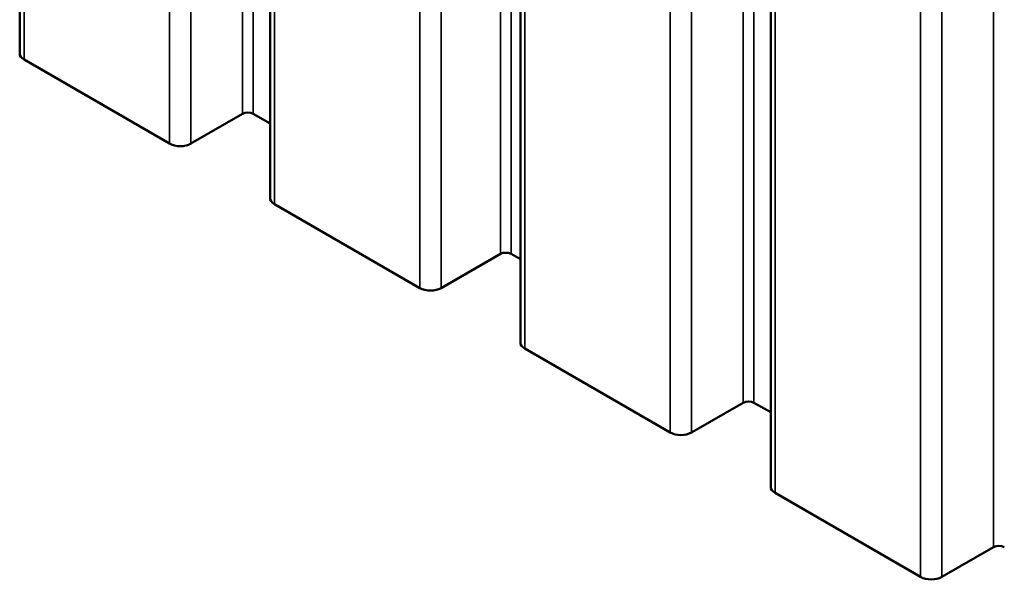
# Model space of a CAD drawing. Units: inches. Extents: x 0.6 to 33.4, y 0.5 to 21.4.
# Drawn here: x 29.5 to 29.9, y 14.2 to 14.5 of the extents above; entities that cross this region are included whole.
import ezdxf

# ---------------------------------------------------------------- set-up
doc = ezdxf.new("R2010")
doc.units = ezdxf.units.IN
doc.header["$LTSCALE"] = 2
doc.header["$MEASUREMENT"] = 0
doc.layers.add('Visible (ANSI)', color=7, linetype='Continuous', lineweight=50)
doc.layers.add('Visible Narrow (ANSI)', color=7, linetype='Continuous', lineweight=35)

msp = doc.modelspace()

# ---------------------------------------------------------------- linework, layer by layer
at = {"layer": 'Visible (ANSI)'}
for p, q in [((29.49903, 14.45958), (29.49903, 19.35856)), ((29.60509, 14.39834), (29.60509, 19.29732)), ((29.71116, 14.3371), (29.71116, 19.23608)), ((29.81723, 14.27587), (29.81723, 19.17484)), ((29.5009, 14.45696), (29.56256, 14.42136)), ((29.57161, 14.42136), (29.5935, 14.434)), ((29.59802, 14.434), (29.60509, 14.42992)), ((29.60697, 14.39573), (29.66863, 14.36013)), ((29.67768, 14.36013), (29.70273, 14.37459)), ((29.70725, 14.37459), (29.71116, 14.37233)), ((29.71303, 14.33449), (29.77469, 14.29889)), ((29.78374, 14.29889), (29.80563, 14.31153)), ((29.81016, 14.31153), (29.81723, 14.30744)), ((29.8191, 14.27325), (29.88076, 14.23765)), ((29.88981, 14.23765), (29.9117, 14.25029))]:
    msp.add_line(p, q, dxfattribs=at)
for centre, major_axis, start_param, end_param in [((29.50543, 14.45958), (-0.0064, 0), 0, 0.785398), ((29.59576, 14.43269), (0.0032, 0), 0.785398, 2.356194), ((29.56709, 14.42398), (0.0064, 0), 3.926991, 5.497787), ((29.61149, 14.39834), (-0.0064, 0), 0, 0.785398), ((29.70499, 14.37328), (0.0032, 0), 0.785398, 2.356194), ((29.67315, 14.36274), (0.0064, 0), 3.926991, 5.497787), ((29.71756, 14.3371), (-0.0064, 0), 0, 0.785398), ((29.80789, 14.31022), (0.0032, 0), 0.785398, 2.356194), ((29.77922, 14.3015), (0.0064, 0), 3.926991, 5.497787), ((29.82363, 14.27587), (-0.0064, 0), 0, 0.785398), ((29.91396, 14.24898), (0.0032, 0), 0.785398, 2.356194), ((29.88529, 14.24027), (0.0064, 0), 3.926991, 5.497787)]:
    msp.add_ellipse(centre, major_axis=major_axis, ratio=0.57735, start_param=start_param, end_param=end_param, dxfattribs=at)
at = {"layer": 'Visible Narrow (ANSI)'}
for p, q in [((29.5009, 19.35594), (29.5009, 14.45696)), ((29.5935, 19.33298), (29.5935, 14.434)), ((29.59802, 19.33298), (29.59802, 14.434)), ((29.56256, 19.32034), (29.56256, 14.42136)), ((29.57161, 19.32034), (29.57161, 14.42136)), ((29.60697, 19.29471), (29.60697, 14.39573)), ((29.70273, 19.27357), (29.70273, 14.37459)), ((29.70725, 19.27357), (29.70725, 14.37459)), ((29.66863, 19.25911), (29.66863, 14.36013)), ((29.67768, 19.25911), (29.67768, 14.36013)), ((29.71303, 19.23347), (29.71303, 14.33449)), ((29.80563, 19.21051), (29.80563, 14.31153)), ((29.81016, 19.21051), (29.81016, 14.31153)), ((29.77469, 19.19787), (29.77469, 14.29889)), ((29.78374, 19.19787), (29.78374, 14.29889)), ((29.8191, 19.17223), (29.8191, 14.27325)), ((29.9117, 19.14927), (29.9117, 14.25029)), ((29.88076, 19.13663), (29.88076, 14.23765)), ((29.88981, 19.13663), (29.88981, 14.23765))]:
    msp.add_line(p, q, dxfattribs=at)

doc.saveas('drawing.dxf')
